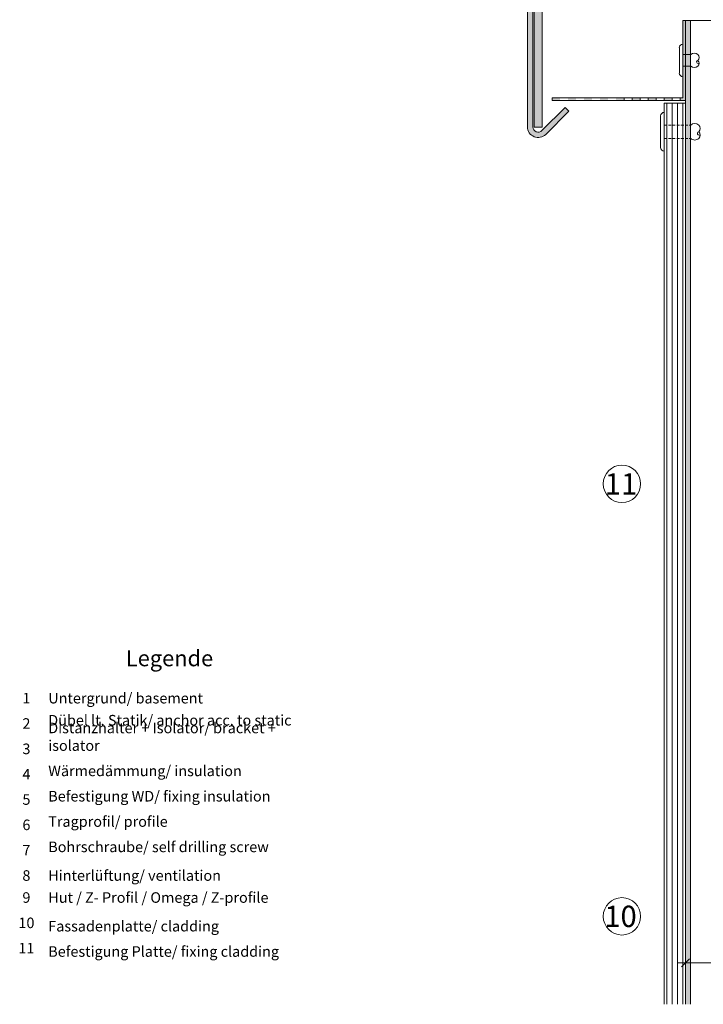
# Model space of a CAD drawing. Units: millimetres. Extents: x 2526 to 7193, y 1160 to 3818.
# Drawn here: x 5481 to 5737, y 2297 to 2666 of the extents above; entities that cross this region are included whole.
import ezdxf

# ---------------------------------------------------------------- set-up
doc = ezdxf.new("R2010")
doc.units = ezdxf.units.MM
doc.linetypes.add('VERDECKT2', pattern=[4.7625, 3.175, -1.5875])
doc.layers.add('70%', color=7, linetype='Continuous', transparency=0.7)
doc.layers.add('90%', color=7, linetype='Continuous', transparency=0.9)
for name, color, linetype, lineweight in [('Bemaßung', 250, 'Continuous', 13), ('Schmale Strichlierte Volllinie_Grau', 252, 'VERDECKT2', 13), ('Schmale Volllinie', 7, 'Continuous', 13), ('Schmale Volllinie_Blau', 5, 'Continuous', 13), ('Schmale Volllinie_Grau', 252, 'Continuous', 13), ('Text', 7, 'Continuous', 13)]:
    doc.layers.add(name, color=color, linetype=linetype, lineweight=lineweight)
doc.layers.add('Schraffur blau 80 %', color=5, linetype='Continuous', lineweight=13, transparency=0.65)
doc.styles.get("Standard").update_dxf_attribs({"font": 'arial.ttf'})
doc.dimstyles.new('100%', dxfattribs={"dimtxt": 4, "dimasz": 3, "dimexe": 3, "dimexo": 3, "dimgap": 2, "dimtad": 1, "dimdec": 0, "dimzin": 0, "dimdsep": 46, "dimtxsty": 'Standard', "dimblk": 'OBLIQUE', "dimcen": 0.09, "dimdle": 3, "dimclrd": 256, "dimclre": 256, "dimclrt": 256, "dimadec": 0, "dimazin": 0, "dimtfac": 1, "dimtdec": 0, "dimtofl": 0, "dimtmove": 0, "dimatfit": 3, "dimfxl": 3, "dimfxlon": 1, "dimtolj": 1, "dimtzin": 0, "dimlwd": -1, "dimlwe": -1, "dimarcsym": 0})

# ---------------------------------------------------------------- blocks, each defined once
blk = doc.blocks.new('Nieten')
at = {"layer": 'Schmale Strichlierte Volllinie_Grau', "ltscale": 0.33}
for p, q in [((-2.5, 0), (-2.5, 10)), ((2.5, 0), (2.5, 10))]:
    blk.add_line(p, q, dxfattribs=at)
at = {"layer": 'Schmale Volllinie_Grau'}
for p, q in [((-7.25, 0), (0, 0)), ((7.25, 0), (0, 0)), ((-5.95, -1.31), (0, -1.31)), ((5.95, -1.31), (0, -1.31))]:
    blk.add_line(p, q, dxfattribs=at)
for centre, radius, start, end in [((-1.02, 11.48), 2.1, 135, 225), ((-1.25, 11.7), 1.78, 45.4607, 134.5393), ((0.66, 13.14), 0.687, 194.935, 29.1437), ((1.25, 11.7), 1.78, 45.4607, 134.5393), ((1.02, 11.48), 2.1, 315, 45), ((-5.95, 0), 1.31, 180, 270), ((5.95, 0), 1.31, 270, 0)]:
    blk.add_arc(centre, radius, start, end, dxfattribs=at)
blk = doc.blocks.new('_Oblique')
at = {"color": 0, "linetype": 'ByBlock', "lineweight": -2}
blk.add_line((-0.5, -0.5), (0.5, 0.5), dxfattribs=at)
blk = doc.blocks.new('*D81')
at = {"layer": 'Bemaßung', "transparency": 16777216}
for p, q in [((5730.18, 2309.6), (5730.18, 2315.6)), ((5759.98, 2309.6), (5759.98, 2315.6)), ((5727.18, 2312.6), (5762.98, 2312.6))]:
    blk.add_line(p, q, dxfattribs=at)
at = {"layer": 'Defpoints', "color": 0, "transparency": 16777216}
for p in [(5759.98, 2312.6), (5730.18, 2297.1), (5759.98, 2297.1)]:
    blk.add_point(p, dxfattribs=at)
at = {"layer": 'Bemaßung', "transparency": 16777216, "xscale": 3, "yscale": 3, "zscale": 3, "rotation": 180}
blk.add_blockref('_Oblique', (5730.18, 2312.6), dxfattribs=at)
at = {"layer": 'Bemaßung', "transparency": 16777216, "xscale": 3, "yscale": 3, "zscale": 3}
blk.add_blockref('_Oblique', (5759.98, 2312.6), dxfattribs=at)
at = {"layer": 'Bemaßung', "transparency": 16777216, "insert": (5745.08, 2316.64), "char_height": 4, "attachment_point": 5}
blk.add_mtext('\\A1;{\\W0.75;≥} 30', dxfattribs=at)

msp = doc.modelspace()

# ---------------------------------------------------------------- hatches: boundary and pattern name
at = {"layer": '70%'}
h = msp.add_hatch(color=256, dxfattribs=at)
h.dxf.hatch_style = 1
h.paths.add_polyline_path([(5730.18, 2665.94), (5729.18, 2665.94), (5729.18, 2636.94), (5728.18, 2636.94), (5728.18, 2635.94), (5730.18, 2635.94)])
h.paths.add_polyline_path([(5725.18, 2636.94), (5722.18, 2636.94), (5722.18, 2635.94), (5725.18, 2635.94)])
h.paths.add_polyline_path([(5719.18, 2636.94), (5716.18, 2636.94), (5716.18, 2635.94), (5719.18, 2635.94)])
h.paths.add_polyline_path([(5713.18, 2636.94), (5710.18, 2636.94), (5710.18, 2635.94), (5713.18, 2635.94)])
h.paths.add_polyline_path([(5707.18, 2636.94), (5704.21, 2636.94), (5704.18, 2636.91), (5704.18, 2636.01), (5704.26, 2635.94), (5707.18, 2635.94)])
h.paths.add_polyline_path([(5701.18, 2636.94), (5698.18, 2636.94), (5698.18, 2635.94), (5701.18, 2635.94)])
h.paths.add_polyline_path([(5695.18, 2636.94), (5692.18, 2636.94), (5692.18, 2635.94), (5695.18, 2635.94)])
h.paths.add_polyline_path([(5689.18, 2636.94), (5686.18, 2636.94), (5686.18, 2635.94), (5689.18, 2635.94)])
h.paths.add_polyline_path([(5683.18, 2636.94), (5680.18, 2636.94), (5680.18, 2635.94), (5683.18, 2635.94)])
at = {"layer": '90%'}
h = msp.add_hatch(color=256, dxfattribs=at)
h.dxf.hatch_style = 1
h.paths.add_polyline_path([(6000.37, 2713.77, 0.388879), (6004.02, 2717.76), (6004.02, 2733.77), (6002.02, 2733.77), (6002.02, 2717.76, -0.388879), (6000.2, 2715.76), (5674.63, 2689.52, 0.388879), (5670.98, 2685.53), (5670.98, 2626.03, 0.668179), (5677.81, 2623.2), (5686.46, 2631.86), (5685.05, 2633.27), (5676.39, 2624.61, -0.668179), (5672.98, 2626.03), (5672.98, 2685.53, -0.388879), (5674.8, 2687.53)])
h = msp.add_hatch(color=256, dxfattribs=at)
h.dxf.hatch_style = 1
h.paths.add_polyline_path([(6004.02, 2685.66, 0.416068), (6002.4, 2687.03), (5674.85, 2687.03, 0.412362), (5673.48, 2685.41), (5673.48, 2625.94), (5676.48, 2625.94), (5676.48, 2684.03), (6001.02, 2684.03), (6001.02, 2620.53), (6004.02, 2620.53)])
at = {"layer": 'Schraffur blau 80 %'}
msp.add_hatch(color=256, dxfattribs=at).paths.add_polyline_path([(5730.22, 2297.1), (5732.12, 2297.1), (5732.08, 2665.94), (5730.18, 2665.94)])

# ---------------------------------------------------------------- linework, layer by layer
at = {"layer": 'Schmale Volllinie'}
for p, q in [((5730.18, 2665.94), (5730.18, 2297.1)), ((5730.18, 2665.94), (5759.98, 2665.94)), ((5732.08, 2665.94), (5732.08, 2297.1))]:
    msp.add_line(p, q, dxfattribs=at)
msp.add_lwpolyline([(6004.02, 2685.66, 0.416068), (6002.4, 2687.03), (5674.85, 2687.03, 0.412362), (5673.48, 2685.41), (5673.48, 2625.94), (5676.48, 2625.94), (5676.48, 2684.03), (6001.02, 2684.03), (6001.02, 2620.53), (6004.02, 2620.53), (6004.02, 2685.66, 0.416068)], format="xyb", dxfattribs=at)
for centre in [(5706.36, 2492.2), (5706.36, 2330.08)]:
    msp.add_circle(centre, 7, dxfattribs=at)
at = {"layer": 'Schmale Volllinie_Grau'}
for p, q in [((5729.18, 2665.94), (5730.18, 2665.94)), ((5729.18, 2636.94), (5729.18, 2665.94)), ((5730.18, 2665.94), (5730.18, 2635.94)), ((5727.88, 2655.72), (5727.88, 2646.15)), ((5680.18, 2636.94), (5729.18, 2636.94)), ((5680.18, 2636.94), (5680.18, 2635.94)), ((5730.18, 2635.94), (5680.18, 2635.94)), ((5707.18, 2636.94), (5707.18, 2635.94)), ((5710.18, 2636.94), (5710.18, 2635.94)), ((5713.18, 2636.94), (5713.18, 2635.94)), ((5716.18, 2636.94), (5716.18, 2635.94)), ((5719.18, 2636.94), (5719.18, 2635.94)), ((5722.18, 2636.94), (5722.18, 2635.94)), ((5725.18, 2636.94), (5725.18, 2635.94)), ((5728.18, 2636.94), (5728.18, 2635.94)), ((5722.18, 2297.1), (5722.18, 2634.94)), ((5722.18, 2634.94), (5730.18, 2634.94)), ((5723.18, 2634.94), (5723.18, 2297.1)), ((5725.18, 2634.94), (5725.18, 2297.1)), ((5727.18, 2634.94), (5727.18, 2297.1)), ((5729.18, 2634.94), (5729.18, 2297.1))]:
    msp.add_line(p, q, dxfattribs=at)
at = {"layer": 'Schmale Volllinie_Grau', "ltscale": 0.33}
for p, q in [((5729.18, 2653.11), (5732.18, 2653.11)), ((5729.18, 2648.76), (5732.18, 2648.76))]:
    msp.add_line(p, q, dxfattribs=at)
at = {"layer": 'Schmale Volllinie_Grau'}
msp.add_lwpolyline([(6000.37, 2713.77, 0.388879), (6004.02, 2717.76), (6004.02, 2733.77), (6002.02, 2733.77), (6002.02, 2717.76, -0.388879), (6000.2, 2715.76), (5674.63, 2689.52, 0.388879), (5670.98, 2685.53), (5670.98, 2626.03, 0.668179), (5677.81, 2623.2), (5686.46, 2631.86), (5685.05, 2633.27), (5676.39, 2624.61, -0.668179), (5672.98, 2626.03), (5672.98, 2685.53, -0.388879), (5674.8, 2687.53), (6000.37, 2713.77, 0.388879)], format="xyb", dxfattribs=at)
for centre, radius, start, end in [((5729.18, 2655.72), 1.31, 90, 180), ((5733.49, 2651.81), 1.85, 45, 135), ((5734.94, 2650.36), 0.594, 104.6957, 300.3043), ((5733.71, 2652.03), 1.54, 315, 45), ((5733.71, 2649.85), 1.54, 315, 45), ((5733.49, 2650.07), 1.85, 225, 315), ((5729.18, 2646.15), 1.31, 180, 270)]:
    msp.add_arc(centre, radius, start, end, dxfattribs=at)

# ---------------------------------------------------------------- block references
at = {"layer": 'Schmale Volllinie_Blau', "rotation": 270}
msp.add_blockref('Nieten', (5722.18, 2624.21), dxfattribs=at)

# ---------------------------------------------------------------- texts
at = {"layer": 'Text'}
for s, p in [('11', (5699.95, 2488.18)), ('10', (5699.78, 2326.07))]:
    msp.add_text(s, height=8, dxfattribs=at).set_placement(p)
for s, insert, char_height, width, attachment_point in [('{\\fArial Black|b0|i0|c0|p34;\\T1.5;Legende}', (5536.8, 2423.83), 6, 115.1723, 8), ('{\\fArial|b0|i0|c0;Untergrund/ basement', (5491.36, 2409.88), 3.9626, 103.0317, 7), ('{\\fArial|b0|i0|c0;1', (5483.18, 2409.88), 3.9626, 7.9284, 8), ('{\\fArial|b0|i0|c0;2', (5483.18, 2400.38), 3.9626, 7.9284, 8), ('Distanzhalter + Isolator/ bracket + isolator', (5491.36, 2390.88), 3.9626, 103.0317, 7), ('Dübel lt. Statik/ anchor acc. to static', (5491.36, 2400.38), 3.9626, 103.0317, 7), ('{\\fArial|b0|i0|c0;3', (5483.18, 2390.88), 3.9626, 7.9284, 8), ('{\\fArial|b0|i0|c0;4', (5483.18, 2381.39), 3.9626, 7.9284, 8), ('Wärmedämmung/ insulation', (5491.36, 2381.39), 3.9626, 103.0317, 7), ('Befestigung WD/ fixing insulation', (5491.36, 2371.89), 3.9626, 103.0317, 7), ('{\\fArial|b0|i0|c0;5', (5483.18, 2371.89), 3.9626, 7.9284, 8), ('{\\fArial|b0|i0|c0;6', (5483.18, 2362.4), 3.9626, 7.9284, 8), ('Tragprofil/ profile', (5491.36, 2362.4), 3.9626, 103.0317, 7), ('{\\fArial|b0|i0|c0;7', (5483.18, 2352.9), 3.9626, 7.9284, 8), ('Bohrschraube/ self drilling screw', (5491.36, 2352.9), 3.9626, 103.0317, 7), ('{\\fArial|b0|i0|c0;Hinterlüftung/ ventilation', (5491.36, 2343.4), 3.9626, 103.0317, 7), ('{\\fArial|b0|i0|c0;8', (5483.18, 2343.4), 3.9626, 7.9284, 8), ('9', (5483.18, 2333.91), 3.96, 7.9284, 8), ('Hut / Z- Profil / Omega / Z-profile', (5491.36, 2333.91), 3.9626, 103.0317, 7), ('10', (5483.18, 2324.41), 3.963, 7.9284, 8), ('{\\fArial|b0|i0|c0;Fassadenplatte/ cladding', (5491.36, 2324.41), 3.9626, 103.0317, 7), ('11', (5483.18, 2314.92), 3.963, 7.9284, 8), ('{\\fArial|b0|i0|c0;Befestigung Platte/ fixing cladding', (5491.36, 2314.92), 3.9626, 103.0317, 7)]:
    msp.add_mtext(s, dxfattribs=dict(at, insert=insert, char_height=char_height, width=width, attachment_point=attachment_point))

# ---------------------------------------------------------------- dimensions: what is measured, and where the dimension line sits
at = {"layer": 'Bemaßung'}
dim = msp.add_linear_dim(base=(5759.98, 2312.6), p1=(5730.18, 2297.1), p2=(5759.98, 2297.1), text='{\\W0.75;≥} <>', dimstyle='100%', dxfattribs=at)
dim.commit()
dim.dimension.update_dxf_attribs({"geometry": '*D81', "text_midpoint": (5745.08, 2316.64)})

doc.saveas('drawing.dxf')
